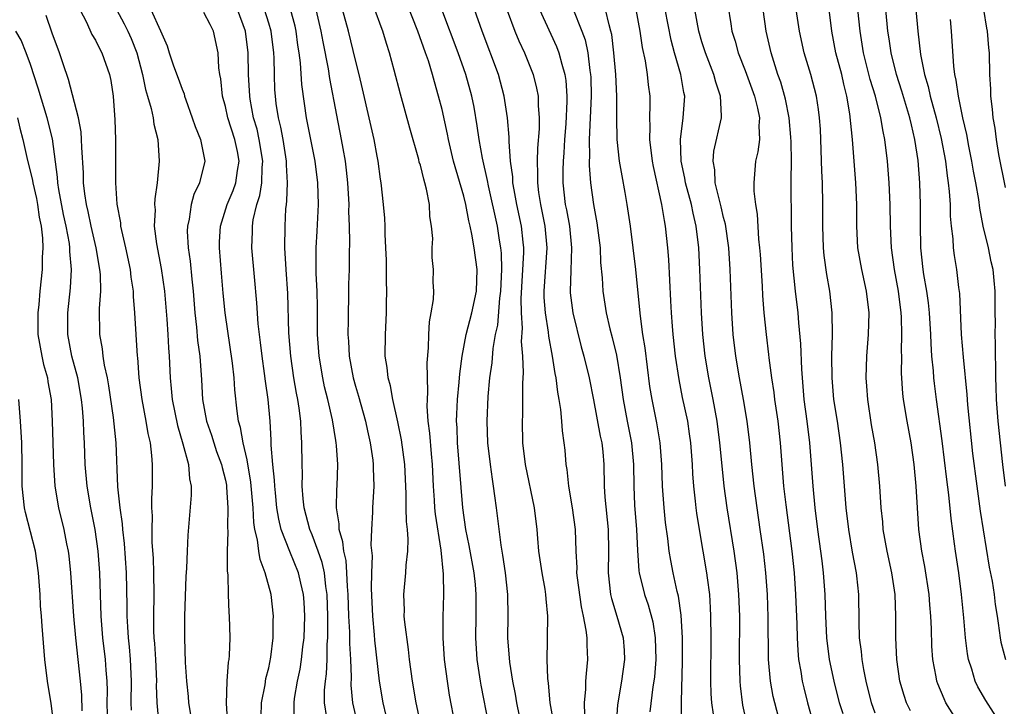
# Model space of a CAD drawing. Units: inches. Extents: x 2649000 to 2652000, y 1554000 to 1557000.
# Drawn here: x 2650380 to 2650471, y 1554695 to 1554758 of the extents above; entities that cross this region are included whole.
import ezdxf

# ---------------------------------------------------------------- set-up
doc = ezdxf.new("R2010")
doc.units = ezdxf.units.IN
doc.header["$MEASUREMENT"] = 0
doc.layers.add('LD26491554_2ft', color=201, linetype='Continuous')

msp = doc.modelspace()

# ---------------------------------------------------------------- linework, layer by layer
at = {"layer": 'LD26491554_2ft'}
for points, elevation in [([(2650423.317, 1554693), (2650422.604, 1554696.605), (2650422.539, 1554697), (2650422.244, 1554699), (2650422.122, 1554701), (2650422.162, 1554703), (2650422.152, 1554704.152), (2650422.163, 1554705), (2650422.079, 1554705.921), (2650421.961, 1554707), (2650421.518, 1554709.518), (2650421.209, 1554711), (2650420.911, 1554713), (2650420.443, 1554719), (2650420.391, 1554720.39), (2650420.35, 1554721), (2650420.362, 1554721.638), (2650420.423, 1554723), (2650420.582, 1554724.582), (2650420.634, 1554725.366), (2650420.857, 1554727), (2650421.242, 1554729), (2650421.76, 1554731), (2650422.18, 1554733), (2650422.249, 1554735), (2650421.982, 1554737), (2650421.762, 1554738.238), (2650421.597, 1554739), (2650421.477, 1554739.477), (2650421.186, 1554741), (2650421, 1554741.758), (2650420.072, 1554745), (2650419.585, 1554747), (2650419.494, 1554747.494), (2650419, 1554749.742), (2650418.69, 1554751), (2650418.302, 1554752.302), (2650418.123, 1554753), (2650417.738, 1554754.262), (2650417.485, 1554755), (2650416.759, 1554757), (2650415.189, 1554761)], 8228), ([(2650385.572, 1554759), (2650386.178, 1554757.822), (2650386.688, 1554756.688), (2650387, 1554756.154), (2650387.384, 1554755.384), (2650387.609, 1554755), (2650388.305, 1554753), (2650388.418, 1554752.418), (2650388.631, 1554751), (2650388.809, 1554748.809), (2650388.864, 1554747), (2650388.845, 1554745.154), (2650388.851, 1554743), (2650388.985, 1554741.015), (2650389.31, 1554739.31), (2650389.329, 1554739), (2650389.403, 1554738.597), (2650389.786, 1554737), (2650390.211, 1554735), (2650390.28, 1554734.28), (2650390.485, 1554733), (2650390.491, 1554732.491), (2650390.621, 1554731), (2650390.855, 1554727), (2650390.875, 1554726.875), (2650391.008, 1554725), (2650391.28, 1554723), (2650391.673, 1554721), (2650391.845, 1554719.845), (2650392.046, 1554719), (2650392.196, 1554717.804), (2650392.245, 1554717), (2650392.246, 1554716.246), (2650392.242, 1554715), (2650392.168, 1554713.832), (2650392.186, 1554713), (2650392.236, 1554712.237), (2650392.199, 1554711), (2650392.225, 1554709.775), (2650392.33, 1554708.33), (2650392.378, 1554707), (2650392.398, 1554705), (2650392.362, 1554703), (2650392.376, 1554701.624), (2650392.406, 1554701), (2650392.46, 1554700.46), (2650392.538, 1554699), (2650392.629, 1554697), (2650392.623, 1554696.623), (2650392.688, 1554695), (2650392.855, 1554693)], 8248), ([(2650388.952, 1554759), (2650389.672, 1554757.672), (2650390.002, 1554757), (2650390.311, 1554756.311), (2650390.813, 1554755), (2650391.338, 1554753), (2650391.612, 1554751.612), (2650391.814, 1554751), (2650392.165, 1554749.835), (2650392.34, 1554749), (2650392.41, 1554748.41), (2650392.772, 1554747), (2650392.901, 1554745), (2650392.711, 1554743), (2650392.481, 1554741.519), (2650392.472, 1554741), (2650392.507, 1554740.507), (2650392.441, 1554739), (2650392.634, 1554737.366), (2650393.073, 1554735.073), (2650393.371, 1554733), (2650393.594, 1554730.406), (2650393.691, 1554729), (2650393.75, 1554727.75), (2650393.816, 1554727), (2650393.899, 1554725), (2650394.009, 1554724.009), (2650394.088, 1554723), (2650394.581, 1554720.581), (2650395.089, 1554718.911), (2650395.582, 1554717), (2650395.677, 1554715.677), (2650395.829, 1554715), (2650395.832, 1554714.169), (2650395.528, 1554710.472), (2650395.459, 1554709), (2650395.407, 1554707.407), (2650395.354, 1554706.647), (2650395.242, 1554703), (2650395.227, 1554701), (2650395.297, 1554698.702), (2650395.417, 1554697), (2650395.573, 1554695.573), (2650395.612, 1554695), (2650395.921, 1554693)], 8246), ([(2650392.106, 1554759), (2650393, 1554757.013), (2650393.637, 1554755.637), (2650393.823, 1554755), (2650394.222, 1554753.778), (2650394.653, 1554752.653), (2650395, 1554751.641), (2650395.196, 1554751.196), (2650395.237, 1554751), (2650395.352, 1554750.648), (2650395.941, 1554749), (2650396.197, 1554748.197), (2650396.698, 1554747), (2650397.106, 1554745), (2650396.624, 1554743), (2650396.095, 1554741.904), (2650395.853, 1554741), (2650395.647, 1554739.647), (2650395.493, 1554739), (2650395.489, 1554738.511), (2650395.574, 1554737), (2650395.757, 1554735.757), (2650395.899, 1554734.101), (2650396.02, 1554733), (2650396.173, 1554731), (2650396.325, 1554729.675), (2650396.437, 1554728.437), (2650396.631, 1554727), (2650396.796, 1554724.796), (2650396.89, 1554723), (2650397.248, 1554721), (2650397.707, 1554719.707), (2650397.921, 1554719), (2650398.197, 1554718.197), (2650398.648, 1554717), (2650398.7, 1554716.7), (2650399, 1554715.556), (2650399.092, 1554715.092), (2650399.119, 1554714.881), (2650399.219, 1554713), (2650399.191, 1554711.191), (2650399.226, 1554710.774), (2650399.18, 1554709), (2650399.163, 1554707.163), (2650399.231, 1554706.768), (2650399.269, 1554705), (2650399.328, 1554703.328), (2650399.362, 1554703), (2650399.402, 1554701), (2650399.354, 1554699.354), (2650399.325, 1554699), (2650399.271, 1554698.729), (2650399.146, 1554697), (2650399.06, 1554694.94), (2650399.197, 1554693)], 8244), ([(2650405.343, 1554693.343), (2650405.341, 1554695), (2650405.386, 1554695.386), (2650405.667, 1554697), (2650405.9, 1554698.1), (2650406.042, 1554699), (2650406.16, 1554700.16), (2650406.265, 1554701), (2650406.327, 1554703), (2650406.268, 1554704.268), (2650406.212, 1554705), (2650405.963, 1554706.037), (2650405.756, 1554707), (2650404.955, 1554708.955), (2650404.163, 1554711), (2650403.929, 1554711.929), (2650403.763, 1554713), (2650403.614, 1554714.386), (2650403.555, 1554715), (2650403.539, 1554715.538), (2650403.376, 1554717), (2650403.23, 1554718.77), (2650403.221, 1554719.221), (2650403.121, 1554721), (2650402.944, 1554723), (2650402.695, 1554724.695), (2650402.616, 1554725.384), (2650402.383, 1554727), (2650402.249, 1554728.249), (2650402.041, 1554729.959), (2650401.916, 1554731.916), (2650401.676, 1554734.324), (2650401.454, 1554737), (2650401.506, 1554738.493), (2650401.503, 1554739), (2650401.576, 1554739.576), (2650401.914, 1554741), (2650402.19, 1554741.81), (2650402.363, 1554743), (2650402.399, 1554744.399), (2650402.46, 1554745), (2650402.129, 1554747), (2650401.927, 1554747.927), (2650401.608, 1554749), (2650401.285, 1554750.715), (2650401.244, 1554751), (2650401.14, 1554753), (2650401.109, 1554755), (2650400.854, 1554757), (2650400.124, 1554759)], 8240), ([(2650408.356, 1554693.644), (2650408.144, 1554695), (2650408.145, 1554696.145), (2650408.229, 1554697), (2650408.329, 1554697.671), (2650408.39, 1554699), (2650408.404, 1554700.404), (2650408.453, 1554701), (2650408.467, 1554701.533), (2650408.454, 1554703), (2650408.399, 1554705), (2650408.283, 1554705.717), (2650408.147, 1554707), (2650407.94, 1554707.94), (2650407.566, 1554709), (2650407, 1554710.51), (2650406.792, 1554711), (2650406.272, 1554713), (2650406.18, 1554713.82), (2650406.105, 1554715), (2650406.123, 1554716.123), (2650406.089, 1554717), (2650406.074, 1554719), (2650405.99, 1554719.99), (2650405.954, 1554721), (2650405.813, 1554722.187), (2650405.679, 1554723), (2650405.562, 1554723.562), (2650405.325, 1554725), (2650405.032, 1554727), (2650404.861, 1554729.139), (2650404.771, 1554732.77), (2650404.615, 1554735), (2650404.498, 1554737), (2650404.507, 1554739), (2650404.581, 1554740.581), (2650404.631, 1554741), (2650404.688, 1554741.312), (2650404.736, 1554743), (2650404.641, 1554744.641), (2650404.65, 1554745), (2650404.322, 1554747), (2650404.12, 1554748.12), (2650403.897, 1554749), (2650403.7, 1554750.3), (2650403.615, 1554751), (2650403.581, 1554751.581), (2650403.527, 1554753), (2650403.493, 1554754.507), (2650403.464, 1554755), (2650403.216, 1554757), (2650403, 1554757.733), (2650402.614, 1554759)], 8238), ([(2650411.218, 1554693), (2650410.779, 1554695), (2650410.619, 1554696.619), (2650410.637, 1554697.363), (2650410.571, 1554699), (2650410.476, 1554700.476), (2650410.476, 1554701.524), (2650410.39, 1554703), (2650410.335, 1554705), (2650410.267, 1554705.734), (2650410.225, 1554707), (2650410.137, 1554708.136), (2650409.929, 1554709), (2650409.853, 1554709.853), (2650409.504, 1554711), (2650409.507, 1554711.507), (2650409.264, 1554713), (2650409.294, 1554714.705), (2650409.319, 1554715), (2650409.371, 1554717), (2650409.27, 1554718.731), (2650409.239, 1554719), (2650409.196, 1554719.196), (2650408.903, 1554721.097), (2650408.463, 1554723), (2650408.162, 1554724.162), (2650407.989, 1554725), (2650407.653, 1554727), (2650407.515, 1554729), (2650407.503, 1554731.503), (2650407.471, 1554733), (2650407.394, 1554734.606), (2650407.393, 1554735), (2650407.398, 1554737), (2650407.488, 1554738.512), (2650407.594, 1554741), (2650407.538, 1554743), (2650407.296, 1554745), (2650406.492, 1554749), (2650406.296, 1554750.296), (2650406.064, 1554752.064), (2650405.943, 1554754.057), (2650405.821, 1554755), (2650405.704, 1554755.704), (2650405.534, 1554757), (2650405.434, 1554757.434), (2650405.013, 1554759.013)], 8236), ([(2650407.355, 1554759), (2650407.827, 1554757), (2650407.994, 1554755.994), (2650408.49, 1554753.51), (2650408.611, 1554752.611), (2650409.248, 1554749.248), (2650409.706, 1554747), (2650409.844, 1554746.156), (2650410.061, 1554745), (2650410.165, 1554744.165), (2650410.28, 1554743), (2650410.384, 1554741), (2650410.371, 1554740.371), (2650410.432, 1554739), (2650410.469, 1554737.531), (2650410.424, 1554736.424), (2650410.418, 1554735), (2650410.376, 1554733.624), (2650410.379, 1554732.38), (2650410.334, 1554731), (2650410.338, 1554730.338), (2650410.314, 1554729), (2650410.363, 1554728.363), (2650410.429, 1554727), (2650410.784, 1554725), (2650411, 1554724.225), (2650411.286, 1554723.286), (2650411.931, 1554721), (2650412.111, 1554720.111), (2650412.373, 1554719), (2650412.609, 1554717.391), (2650412.653, 1554717), (2650412.651, 1554716.651), (2650412.707, 1554715), (2650412.58, 1554713), (2650412.577, 1554712.577), (2650412.489, 1554711), (2650412.443, 1554709.557), (2650412.55, 1554708.55), (2650412.495, 1554707), (2650412.463, 1554705.537), (2650412.568, 1554703), (2650412.747, 1554701.253), (2650412.781, 1554700.781), (2650413.198, 1554697), (2650413.523, 1554695), (2650413.819, 1554693.819)], 8234), ([(2650417.031, 1554693), (2650416.6, 1554695), (2650416.27, 1554697), (2650416.005, 1554699), (2650415.904, 1554699.904), (2650415.561, 1554702.44), (2650415.52, 1554703), (2650415.53, 1554703.53), (2650415.473, 1554705), (2650415.67, 1554707), (2650415.702, 1554707.701), (2650415.855, 1554709), (2650415.89, 1554710.11), (2650415.816, 1554711), (2650415.724, 1554711.724), (2650415.699, 1554713), (2650415.694, 1554714.306), (2650415.578, 1554717), (2650415.273, 1554719.274), (2650414.927, 1554720.926), (2650414.461, 1554723), (2650414.251, 1554724.251), (2650414.024, 1554725), (2650413.941, 1554725.941), (2650413.763, 1554727), (2650413.775, 1554729), (2650413.875, 1554731), (2650413.863, 1554731.863), (2650413.901, 1554733), (2650413.869, 1554733.869), (2650413.876, 1554735), (2650413.862, 1554735.862), (2650413.828, 1554737), (2650413.74, 1554738.26), (2650413.738, 1554739), (2650413.713, 1554739.713), (2650413.601, 1554741), (2650413.394, 1554743), (2650413.327, 1554743.327), (2650413.093, 1554745), (2650413, 1554745.447), (2650412.728, 1554747), (2650412.283, 1554749), (2650411.664, 1554751.664), (2650411.341, 1554753), (2650411, 1554754.311), (2650410.362, 1554757), (2650409.825, 1554759)], 8232), ([(2650420.21, 1554693), (2650419.697, 1554695.697), (2650419.496, 1554697), (2650419.242, 1554699), (2650419.097, 1554701), (2650419.093, 1554702.907), (2650419.163, 1554705), (2650419.148, 1554706.852), (2650418.932, 1554709.069), (2650418.399, 1554712.399), (2650418.336, 1554713), (2650418.305, 1554713.695), (2650418.209, 1554715), (2650418.121, 1554717), (2650418.017, 1554717.983), (2650417.877, 1554719.878), (2650417.728, 1554721), (2650417.634, 1554722.366), (2650417.647, 1554723), (2650417.699, 1554723.698), (2650417.629, 1554726.371), (2650417.756, 1554727.756), (2650417.783, 1554729), (2650417.839, 1554730.161), (2650418.014, 1554731), (2650418.222, 1554732.221), (2650418.231, 1554733), (2650418.197, 1554733.803), (2650418.215, 1554735), (2650418.105, 1554736.105), (2650418.098, 1554737), (2650418.139, 1554737.861), (2650418.041, 1554739), (2650417.89, 1554739.89), (2650417.853, 1554741), (2650417.583, 1554742.417), (2650417.425, 1554743), (2650417.317, 1554743.317), (2650417, 1554744.604), (2650416.906, 1554744.906), (2650416.851, 1554745.149), (2650416.033, 1554748.033), (2650415.169, 1554751.169), (2650414.598, 1554753.402), (2650414.162, 1554755), (2650413.863, 1554755.863), (2650413.529, 1554757), (2650413.373, 1554757.373), (2650412.8, 1554759)], 8230), ([(2650426.443, 1554692.443), (2650425.897, 1554695), (2650425.777, 1554695.777), (2650425.531, 1554697), (2650425.258, 1554698.742), (2650425.081, 1554701), (2650425.1, 1554703), (2650425.063, 1554705), (2650424.849, 1554707), (2650424.629, 1554708.629), (2650424.456, 1554709.545), (2650424.016, 1554713), (2650423.89, 1554714.11), (2650423.76, 1554715), (2650423.646, 1554715.646), (2650423.477, 1554717), (2650423.24, 1554719), (2650423.157, 1554721), (2650423.262, 1554723.262), (2650423.422, 1554725), (2650423.616, 1554726.384), (2650423.71, 1554727.71), (2650423.946, 1554729), (2650424.146, 1554729.854), (2650424.336, 1554732.336), (2650424.436, 1554733), (2650424.522, 1554735), (2650424.49, 1554736.49), (2650424.435, 1554737), (2650424.312, 1554737.688), (2650424.118, 1554739), (2650423.294, 1554742.706), (2650423.206, 1554743.206), (2650422.748, 1554745.252), (2650422.433, 1554747), (2650422.258, 1554748.258), (2650421.959, 1554749.959), (2650421.75, 1554751), (2650421.196, 1554753), (2650420.485, 1554755), (2650418.986, 1554759)], 8226), ([(2650429.302, 1554693.302), (2650428.973, 1554695), (2650428.819, 1554696.82), (2650428.762, 1554697.238), (2650428.718, 1554699), (2650428.752, 1554700.752), (2650428.743, 1554701), (2650428.769, 1554703), (2650428.601, 1554704.601), (2650428.586, 1554705), (2650428.516, 1554705.484), (2650428.233, 1554707), (2650427.953, 1554709), (2650427.841, 1554710.159), (2650427.779, 1554711), (2650427.526, 1554713), (2650426.71, 1554717), (2650426.463, 1554719), (2650426.421, 1554721), (2650426.447, 1554721.553), (2650426.474, 1554723), (2650426.459, 1554724.459), (2650426.52, 1554725.48), (2650426.451, 1554727), (2650426.345, 1554728.345), (2650426.439, 1554729.561), (2650426.335, 1554731), (2650426.305, 1554732.305), (2650426.562, 1554736.562), (2650426.553, 1554737), (2650426.485, 1554737.515), (2650426.341, 1554739), (2650425.913, 1554741), (2650425.648, 1554742.352), (2650425.542, 1554743), (2650425.526, 1554743.526), (2650425.326, 1554745), (2650425.194, 1554746.806), (2650425.2, 1554747.2), (2650425.043, 1554749), (2650424.746, 1554751), (2650424.207, 1554753), (2650422.694, 1554757), (2650421.992, 1554759)], 8224), ([(2650427.995, 1554759), (2650429.576, 1554755.576), (2650429.791, 1554755), (2650430.047, 1554753.953), (2650430.342, 1554753), (2650430.428, 1554752.428), (2650430.522, 1554751), (2650430.526, 1554750.526), (2650430.419, 1554748.419), (2650430.304, 1554747), (2650430.232, 1554745.768), (2650430.17, 1554745), (2650430.148, 1554744.148), (2650430.151, 1554743), (2650430.382, 1554741), (2650430.492, 1554740.492), (2650430.762, 1554739), (2650430.963, 1554737), (2650430.883, 1554734.883), (2650430.832, 1554733), (2650430.846, 1554732.846), (2650431.07, 1554731), (2650431.856, 1554727.856), (2650432.101, 1554727), (2650432.591, 1554725), (2650433, 1554722.972), (2650433.607, 1554719.607), (2650433.743, 1554719), (2650433.833, 1554718.166), (2650433.93, 1554717), (2650433.957, 1554715), (2650434.025, 1554713.975), (2650434.352, 1554711), (2650434.376, 1554709), (2650434.331, 1554707), (2650434.555, 1554705), (2650434.634, 1554704.634), (2650435.145, 1554703), (2650435.73, 1554701), (2650435.814, 1554699.814), (2650435.854, 1554699), (2650435.585, 1554697), (2650435.204, 1554694.796), (2650435.073, 1554693)], 8220), ([(2650431.085, 1554759.085), (2650431.915, 1554757), (2650432.201, 1554756.201), (2650432.451, 1554755), (2650432.646, 1554753.354), (2650432.714, 1554753), (2650432.73, 1554752.73), (2650432.767, 1554751), (2650432.582, 1554747), (2650432.604, 1554745.396), (2650432.58, 1554745), (2650432.581, 1554744.581), (2650432.715, 1554743), (2650432.99, 1554741), (2650433.302, 1554739.302), (2650433.589, 1554737), (2650433.643, 1554735.643), (2650433.792, 1554734.208), (2650433.857, 1554733), (2650434.168, 1554731), (2650434.504, 1554729.496), (2650434.712, 1554728.712), (2650435.095, 1554727.095), (2650435.456, 1554725), (2650435.736, 1554723), (2650436.093, 1554721), (2650436.482, 1554719), (2650436.682, 1554717), (2650436.703, 1554715), (2650436.778, 1554713.222), (2650436.952, 1554711), (2650437.043, 1554709.043), (2650437.183, 1554707.183), (2650437.213, 1554707), (2650437.706, 1554705), (2650438.042, 1554704.043), (2650438.463, 1554702.463), (2650438.689, 1554701), (2650438.736, 1554699), (2650438.603, 1554697.397), (2650438.554, 1554697), (2650438.462, 1554696.462), (2650438.172, 1554694.172)], 8218), ([(2650441.14, 1554693), (2650441.115, 1554694.885), (2650441.101, 1554695.101), (2650441.214, 1554698.786), (2650441.207, 1554701), (2650441.086, 1554703.087), (2650440.839, 1554704.839), (2650440.722, 1554705.278), (2650440.344, 1554707), (2650440.123, 1554708.124), (2650439.974, 1554709), (2650439.845, 1554710.155), (2650439.635, 1554711.635), (2650439.498, 1554713), (2650439.362, 1554715), (2650439.297, 1554717), (2650439.132, 1554719), (2650438.819, 1554720.819), (2650438.39, 1554723), (2650438.201, 1554724.201), (2650437.745, 1554727.745), (2650437.547, 1554729), (2650437.319, 1554730.681), (2650437.27, 1554731.27), (2650436.88, 1554735), (2650436.652, 1554737), (2650436.393, 1554739), (2650436.095, 1554741), (2650435.909, 1554742.091), (2650435.618, 1554743.618), (2650435.393, 1554745), (2650435.169, 1554747), (2650435.13, 1554749), (2650435.141, 1554751), (2650435.044, 1554753), (2650434.869, 1554755), (2650434.666, 1554756.667), (2650434.594, 1554757), (2650434.419, 1554757.581), (2650434.088, 1554759)], 8216), ([(2650436.879, 1554759), (2650437.269, 1554757), (2650437.486, 1554755.486), (2650437.749, 1554754.251), (2650437.941, 1554753), (2650438.036, 1554752.036), (2650438.182, 1554751), (2650438.194, 1554750.194), (2650438.167, 1554749), (2650438.195, 1554748.194), (2650438.162, 1554747), (2650438.399, 1554745), (2650438.492, 1554744.492), (2650439.259, 1554741), (2650439.496, 1554739.496), (2650439.607, 1554739), (2650439.828, 1554737), (2650439.911, 1554735.911), (2650439.987, 1554734.013), (2650440.1, 1554732.099), (2650440.145, 1554731), (2650440.239, 1554729.761), (2650440.31, 1554729), (2650440.535, 1554727), (2650440.849, 1554724.849), (2650441.185, 1554723.185), (2650441.652, 1554721), (2650441.828, 1554719.828), (2650441.938, 1554719), (2650442.084, 1554717), (2650442.127, 1554716.127), (2650442.218, 1554715), (2650442.382, 1554713.618), (2650442.439, 1554713), (2650442.504, 1554712.505), (2650442.747, 1554711), (2650443.432, 1554707), (2650443.482, 1554706.518), (2650443.682, 1554705), (2650443.763, 1554703.763), (2650443.792, 1554703), (2650443.803, 1554701), (2650443.783, 1554697), (2650443.817, 1554695.817), (2650443.877, 1554695), (2650444.047, 1554693.953)], 8214), ([(2650447.179, 1554693), (2650446.777, 1554694.777), (2650446.546, 1554696.546), (2650446.513, 1554697), (2650446.459, 1554699), (2650446.484, 1554703), (2650446.416, 1554705), (2650446.24, 1554707), (2650445.965, 1554709), (2650445.318, 1554713), (2650445.049, 1554715), (2650444.856, 1554716.857), (2650444.663, 1554719), (2650444.408, 1554721), (2650444.037, 1554723), (2650443.627, 1554725), (2650443.293, 1554727), (2650443.07, 1554729), (2650442.942, 1554731), (2650442.814, 1554735), (2650442.714, 1554737), (2650442.474, 1554739), (2650442.181, 1554740.181), (2650442.02, 1554741), (2650441.485, 1554743), (2650441.423, 1554743.423), (2650441.088, 1554745), (2650441.012, 1554746.988), (2650441.272, 1554749), (2650441.402, 1554751), (2650441.324, 1554751.324), (2650441.042, 1554753), (2650440.465, 1554755), (2650440.158, 1554756.158), (2650439.588, 1554759)], 8212), ([(2650450.26, 1554693), (2650449.715, 1554695), (2650449.579, 1554695.579), (2650449.322, 1554697), (2650449.147, 1554699), (2650449.104, 1554702.896), (2650449.037, 1554705), (2650448.894, 1554707), (2650448.703, 1554708.703), (2650448.381, 1554711), (2650448.081, 1554713), (2650447.81, 1554715), (2650447.605, 1554717), (2650447.427, 1554719), (2650447.183, 1554721), (2650446.844, 1554723), (2650446.466, 1554725), (2650446.126, 1554727), (2650445.89, 1554729), (2650445.758, 1554731), (2650445.606, 1554735), (2650445.464, 1554737), (2650445.163, 1554739.163), (2650445, 1554739.795), (2650444.782, 1554740.782), (2650444.615, 1554741.385), (2650444.23, 1554743), (2650444.178, 1554744.178), (2650444.019, 1554745), (2650444.093, 1554745.907), (2650444.804, 1554749), (2650444.816, 1554749.184), (2650444.717, 1554751), (2650444.273, 1554752.273), (2650444.105, 1554753), (2650443.317, 1554755), (2650443, 1554756.004), (2650442.712, 1554757), (2650442.337, 1554759)], 8210), ([(2650445.396, 1554759.396), (2650445.668, 1554757.668), (2650445.756, 1554757), (2650446.066, 1554756.066), (2650446.343, 1554755), (2650447, 1554753.343), (2650447.843, 1554751), (2650448.13, 1554749.87), (2650448.301, 1554749), (2650448.238, 1554748.238), (2650448.306, 1554747), (2650448.166, 1554745.834), (2650447.951, 1554745), (2650447.777, 1554743), (2650447.788, 1554742.212), (2650447.929, 1554741), (2650448.087, 1554740.087), (2650448.225, 1554737.775), (2650448.319, 1554737), (2650448.37, 1554736.37), (2650448.555, 1554733.445), (2650448.595, 1554732.595), (2650448.725, 1554731), (2650448.918, 1554729), (2650449.15, 1554727.15), (2650449.179, 1554726.821), (2650449.429, 1554725), (2650449.641, 1554723.641), (2650449.709, 1554723), (2650449.994, 1554721), (2650450.215, 1554719), (2650450.361, 1554717), (2650450.528, 1554715), (2650450.727, 1554713.273), (2650451.3, 1554709), (2650451.514, 1554707), (2650451.644, 1554705), (2650451.744, 1554702.256), (2650451.773, 1554701), (2650451.834, 1554699.834), (2650451.918, 1554699), (2650452.124, 1554697.876), (2650452.248, 1554697), (2650452.389, 1554696.388), (2650452.747, 1554695), (2650453.241, 1554693.241)], 8208), ([(2650456.026, 1554693.974), (2650455.707, 1554695), (2650455.202, 1554697), (2650454.781, 1554699), (2650454.534, 1554701), (2650454.441, 1554703), (2650454.376, 1554705), (2650454.229, 1554707), (2650454.083, 1554708.083), (2650453.979, 1554709), (2650453.694, 1554711), (2650453.443, 1554713), (2650453.249, 1554715), (2650452.959, 1554719), (2650452.716, 1554721), (2650452.444, 1554723), (2650452.21, 1554725.79), (2650452.135, 1554728.135), (2650451.947, 1554730.053), (2650451.875, 1554731), (2650451.636, 1554733), (2650451.393, 1554735.393), (2650451.313, 1554737), (2650451.27, 1554739), (2650451.233, 1554743.233), (2650451.251, 1554745), (2650451.236, 1554746.764), (2650451.214, 1554747.214), (2650451.035, 1554749), (2650450.695, 1554750.695), (2650450.27, 1554752.27), (2650450.007, 1554753), (2650449.372, 1554755), (2650448.933, 1554757), (2650448.645, 1554759)], 8206), ([(2650459, 1554694.04), (2650458.65, 1554695), (2650458.142, 1554697), (2650457.928, 1554698.072), (2650457.776, 1554699), (2650457.719, 1554699.719), (2650457.553, 1554701), (2650457.504, 1554702.496), (2650457.469, 1554705), (2650457.286, 1554706.714), (2650457.251, 1554707), (2650456.897, 1554708.897), (2650456.546, 1554711), (2650456.311, 1554713), (2650455.993, 1554717), (2650455.794, 1554719), (2650455.501, 1554721), (2650455.185, 1554723), (2650455.011, 1554725), (2650455.002, 1554726.998), (2650455.049, 1554729), (2650455.025, 1554731), (2650454.798, 1554733), (2650454.515, 1554734.515), (2650454.276, 1554736.276), (2650454.217, 1554737), (2650454.161, 1554739), (2650454.165, 1554741), (2650454.119, 1554743), (2650454.071, 1554744.071), (2650453.978, 1554747), (2650453.93, 1554747.93), (2650453.849, 1554749), (2650453.752, 1554749.752), (2650453.562, 1554751), (2650453.056, 1554753), (2650452.436, 1554755), (2650451.992, 1554757), (2650451.681, 1554759)], 8204), ([(2650462.245, 1554694.245), (2650461.882, 1554695), (2650461.657, 1554695.657), (2650461.259, 1554697), (2650460.984, 1554699), (2650460.891, 1554701), (2650460.886, 1554703), (2650460.822, 1554705), (2650460.527, 1554707), (2650460.086, 1554709), (2650459.735, 1554711), (2650459.687, 1554711.687), (2650459.55, 1554713), (2650459.425, 1554715), (2650459.249, 1554717), (2650458.959, 1554719), (2650458.662, 1554720.662), (2650458.297, 1554723), (2650458.224, 1554724.224), (2650458.16, 1554725), (2650458.215, 1554727), (2650458.366, 1554729), (2650458.431, 1554731), (2650458.202, 1554733), (2650457.755, 1554735), (2650457.401, 1554737), (2650457.3, 1554739), (2650457.29, 1554741), (2650457.201, 1554743), (2650456.883, 1554747), (2650456.649, 1554749.351), (2650456.38, 1554751), (2650456.096, 1554752.096), (2650455.896, 1554753), (2650455.365, 1554755), (2650455.003, 1554757), (2650454.738, 1554759)], 8202), ([(2650467.644, 1554691.644), (2650465.52, 1554695), (2650465.345, 1554695.344), (2650464.758, 1554696.758), (2650464.675, 1554697), (2650464.62, 1554697.38), (2650464.321, 1554699), (2650464.234, 1554700.234), (2650464.187, 1554701.813), (2650464.124, 1554703), (2650464.03, 1554704.03), (2650463.966, 1554705), (2650463.568, 1554707.568), (2650463.283, 1554709), (2650463.021, 1554711), (2650462.781, 1554715), (2650462.598, 1554717), (2650462.308, 1554719), (2650461.928, 1554721), (2650461.596, 1554723), (2650461.535, 1554723.535), (2650461.421, 1554725.421), (2650461.435, 1554727), (2650461.421, 1554727.422), (2650461.456, 1554729), (2650461.41, 1554730.589), (2650461.385, 1554731), (2650461.132, 1554733), (2650460.762, 1554735), (2650460.499, 1554737), (2650460.418, 1554739), (2650460.384, 1554741), (2650460.29, 1554743), (2650460.134, 1554745), (2650459.89, 1554747), (2650459.723, 1554747.723), (2650459.51, 1554749), (2650459.005, 1554750.996), (2650458.538, 1554752.538), (2650457.913, 1554755), (2650457.596, 1554757), (2650457.382, 1554759)], 8200), ([(2650470.616, 1554693), (2650469.21, 1554695.21), (2650468.477, 1554696.477), (2650468.224, 1554697), (2650467.917, 1554698.083), (2650467.599, 1554699), (2650467.505, 1554699.505), (2650467.328, 1554701), (2650467.176, 1554702.824), (2650466.959, 1554705), (2650466.698, 1554707), (2650466.401, 1554709), (2650466.321, 1554709.679), (2650466.002, 1554712.002), (2650465.803, 1554714.197), (2650465.611, 1554715.611), (2650465.183, 1554719.183), (2650464.65, 1554723), (2650464.461, 1554724.461), (2650464.406, 1554725), (2650464.371, 1554725.629), (2650464.226, 1554727), (2650464.144, 1554728.145), (2650464.118, 1554729), (2650463.996, 1554731), (2650463.907, 1554731.906), (2650463.748, 1554733), (2650463.484, 1554734.516), (2650463.415, 1554735), (2650463.212, 1554737), (2650463.186, 1554739.187), (2650463.188, 1554741), (2650463.113, 1554743), (2650462.945, 1554745.055), (2650462.658, 1554747), (2650462.327, 1554748.327), (2650462.194, 1554749), (2650461.909, 1554749.909), (2650461.462, 1554751.462), (2650460.961, 1554753), (2650460.456, 1554755), (2650460.282, 1554756.282), (2650460.168, 1554757), (2650459.963, 1554759)], 8198), ([(2650462.747, 1554759), (2650462.934, 1554757), (2650463.175, 1554754.825), (2650463.54, 1554753), (2650463.884, 1554751.884), (2650464.071, 1554751), (2650464.619, 1554749), (2650465.08, 1554747.08), (2650465.466, 1554745), (2650465.626, 1554743.626), (2650465.735, 1554743), (2650465.828, 1554742.172), (2650465.898, 1554741), (2650465.917, 1554739.917), (2650466.009, 1554739), (2650466.168, 1554737.832), (2650466.203, 1554737), (2650466.288, 1554736.288), (2650466.508, 1554735), (2650466.682, 1554733.318), (2650466.761, 1554732.761), (2650466.928, 1554729), (2650467.099, 1554726.901), (2650467.443, 1554723.443), (2650467.509, 1554722.491), (2650467.986, 1554718.014), (2650468.359, 1554715), (2650468.681, 1554712.681), (2650469.232, 1554709.232), (2650469.51, 1554707.51), (2650469.775, 1554706.225), (2650469.967, 1554705), (2650470.076, 1554704.077), (2650470.261, 1554703), (2650470.336, 1554702.336), (2650470.529, 1554701), (2650470.604, 1554700.604), (2650471.007, 1554699)], 8196), ([(2650468.979, 1554759), (2650469.269, 1554757.269), (2650469.329, 1554757), (2650469.449, 1554755.449), (2650469.502, 1554755), (2650469.538, 1554753), (2650469.621, 1554751.621), (2650469.634, 1554751), (2650469.794, 1554749.794), (2650469.856, 1554749), (2650470.034, 1554748.034), (2650470.157, 1554747), (2650470.385, 1554745.615), (2650471, 1554742.545)], 8192), ([(2650390.324, 1554694.324), (2650390.317, 1554695), (2650390.349, 1554697), (2650390.255, 1554699), (2650390.148, 1554700.148), (2650390.05, 1554701), (2650390.004, 1554702.004), (2650389.934, 1554703), (2650389.939, 1554703.939), (2650389.869, 1554707), (2650389.691, 1554709.691), (2650389.541, 1554711), (2650389.513, 1554711.513), (2650389.286, 1554713), (2650389.075, 1554714.924), (2650388.911, 1554719), (2650388.682, 1554721.318), (2650388.244, 1554724.244), (2650388.106, 1554725), (2650387.846, 1554726.154), (2650387.718, 1554727), (2650387.651, 1554727.651), (2650387.414, 1554729), (2650387.381, 1554731.381), (2650387.489, 1554733), (2650387.464, 1554734.536), (2650387.422, 1554735), (2650387.073, 1554737), (2650386.602, 1554739), (2650386.337, 1554740.337), (2650386.178, 1554741), (2650386.028, 1554741.972), (2650385.915, 1554743), (2650385.895, 1554743.895), (2650385.739, 1554746.261), (2650385.727, 1554747), (2650385.687, 1554747.687), (2650385.432, 1554749), (2650384.529, 1554752.529), (2650384.03, 1554753.97), (2650383.697, 1554755), (2650383, 1554756.809), (2650382.447, 1554758.447)], 8250), ([(2650402.302, 1554693.698), (2650402.326, 1554695), (2650402.663, 1554696.662), (2650402.751, 1554697.249), (2650403, 1554698.23), (2650403.195, 1554699.196), (2650403.41, 1554701), (2650403.416, 1554702.584), (2650403.433, 1554703), (2650403.217, 1554705), (2650402.685, 1554707), (2650402.209, 1554708.209), (2650402.089, 1554709), (2650401.976, 1554710.024), (2650401.732, 1554711), (2650401.632, 1554711.632), (2650401.564, 1554713), (2650401.359, 1554715.36), (2650401, 1554717.412), (2650400.633, 1554719), (2650400.407, 1554720.407), (2650400.217, 1554721), (2650400.091, 1554721.909), (2650399.88, 1554723.881), (2650399.813, 1554725), (2650399.665, 1554726.336), (2650398.993, 1554731), (2650398.81, 1554732.81), (2650398.646, 1554734.646), (2650398.462, 1554737), (2650398.466, 1554737.534), (2650398.544, 1554739), (2650399.17, 1554741), (2650399.719, 1554742.281), (2650399.974, 1554743), (2650400.122, 1554744.122), (2650400.274, 1554745), (2650400.106, 1554745.894), (2650399.871, 1554747), (2650399.222, 1554749), (2650399, 1554750.025), (2650398.728, 1554751), (2650398.573, 1554752.573), (2650398.495, 1554753), (2650398.412, 1554753.587), (2650398.337, 1554755), (2650397.915, 1554757), (2650397.588, 1554757.588), (2650397, 1554758.71)], 8242), ([(2650425, 1554758.892), (2650425.73, 1554757), (2650426.102, 1554756.103), (2650426.621, 1554755), (2650427.429, 1554753), (2650427.738, 1554751.738), (2650427.863, 1554751), (2650427.872, 1554750.128), (2650427.965, 1554749), (2650427.965, 1554747.965), (2650427.826, 1554746.174), (2650427.791, 1554745), (2650427.829, 1554743.829), (2650427.808, 1554743), (2650427.916, 1554742.084), (2650428.087, 1554741), (2650428.495, 1554739), (2650428.677, 1554737), (2650428.389, 1554733), (2650428.403, 1554732.403), (2650428.515, 1554731), (2650428.807, 1554729.193), (2650428.835, 1554728.835), (2650429.168, 1554727), (2650429.401, 1554725.402), (2650429.494, 1554725), (2650429.649, 1554723.65), (2650429.785, 1554723), (2650429.948, 1554722.052), (2650430.035, 1554721), (2650430.086, 1554720.086), (2650430.253, 1554719), (2650430.325, 1554718.325), (2650430.433, 1554717), (2650430.524, 1554716.525), (2650430.667, 1554715), (2650431.02, 1554713), (2650431.281, 1554711), (2650431.343, 1554709), (2650431.436, 1554707.436), (2650431.424, 1554707), (2650431.467, 1554706.532), (2650431.845, 1554703.845), (2650432.032, 1554703), (2650432.291, 1554701.709), (2650432.357, 1554701), (2650432.357, 1554700.357), (2650432.436, 1554699), (2650432.295, 1554697.705), (2650432.259, 1554697), (2650432.249, 1554696.249), (2650432.118, 1554695), (2650432.145, 1554693.855)], 8222), ([(2650471.019, 1554715), (2650470.783, 1554717), (2650470.357, 1554721), (2650470.199, 1554723), (2650470.172, 1554724.172), (2650470.13, 1554725), (2650470.137, 1554726.137), (2650470.103, 1554727), (2650470.112, 1554728.112), (2650470.074, 1554729), (2650470.096, 1554730.096), (2650470.08, 1554731), (2650470.08, 1554733), (2650469.965, 1554733.965), (2650469.885, 1554735), (2650469.709, 1554735.709), (2650469.448, 1554737), (2650468.966, 1554739), (2650468.638, 1554740.638), (2650468.551, 1554741.449), (2650468.283, 1554743), (2650468.07, 1554744.07), (2650467.913, 1554745), (2650467.624, 1554746.376), (2650467.436, 1554747.436), (2650467.07, 1554749), (2650466.668, 1554751), (2650466.474, 1554752.474), (2650466.339, 1554753), (2650466.237, 1554753.763), (2650466.04, 1554757), (2650465.938, 1554758.062)], 8194), ([(2650388.104, 1554693.896), (2650388.092, 1554695), (2650388.112, 1554696.112), (2650388.083, 1554697), (2650387.992, 1554698.008), (2650387.931, 1554699), (2650387.694, 1554701), (2650387.545, 1554703), (2650387.401, 1554707), (2650387.26, 1554709), (2650386.992, 1554711), (2650386.574, 1554713), (2650386.229, 1554715), (2650386.065, 1554717), (2650385.985, 1554719), (2650385.927, 1554719.927), (2650385.899, 1554721), (2650385.819, 1554722.181), (2650385.733, 1554723), (2650385.368, 1554725), (2650384.827, 1554727), (2650384.454, 1554729), (2650384.46, 1554731), (2650384.712, 1554733.287), (2650384.811, 1554735), (2650384.654, 1554736.654), (2650384.654, 1554737), (2650384.606, 1554737.394), (2650384.29, 1554739), (2650384.057, 1554740.057), (2650383.634, 1554742.366), (2650383.543, 1554743), (2650383.517, 1554743.517), (2650383.047, 1554747.047), (2650382.555, 1554749), (2650381.73, 1554751.73), (2650381, 1554753.916), (2650380.601, 1554755), (2650380.145, 1554756.145), (2650379.667, 1554757)], 8252), ([(2650379.822, 1554749), (2650380.033, 1554748.033), (2650380.3, 1554747), (2650380.681, 1554745.319), (2650381.201, 1554743.201), (2650381.226, 1554743), (2650381.552, 1554741.552), (2650381.653, 1554741), (2650381.819, 1554739.819), (2650381.991, 1554739), (2650382.126, 1554737.875), (2650382.147, 1554737), (2650382.087, 1554736.087), (2650382.087, 1554735), (2650381.879, 1554733), (2650381.768, 1554731.768), (2650381.68, 1554731), (2650381.699, 1554729), (2650382.05, 1554727), (2650382.225, 1554726.225), (2650382.566, 1554725), (2650382.62, 1554724.62), (2650382.913, 1554723), (2650383.023, 1554721), (2650383.139, 1554717), (2650383.252, 1554715), (2650383.581, 1554713), (2650384.082, 1554711), (2650384.341, 1554709.659), (2650384.491, 1554709), (2650384.553, 1554708.553), (2650384.709, 1554707), (2650384.982, 1554703), (2650385.152, 1554701), (2650385.587, 1554697), (2650385.706, 1554695.706), (2650385.743, 1554694.257)], 8254), ([(2650383.15, 1554693), (2650382.917, 1554694.917), (2650382.582, 1554697), (2650382.346, 1554699), (2650382.076, 1554702.076), (2650382.026, 1554703), (2650381.949, 1554703.949), (2650381.905, 1554705), (2650381.759, 1554707), (2650381.462, 1554709), (2650380.551, 1554712.551), (2650380.458, 1554713), (2650380.229, 1554715), (2650380.228, 1554717), (2650380.205, 1554719), (2650380.092, 1554721), (2650379.949, 1554723)], 8256)]:
    msp.add_lwpolyline(points, dxfattribs=dict(at, elevation=elevation))

doc.saveas('drawing.dxf')
